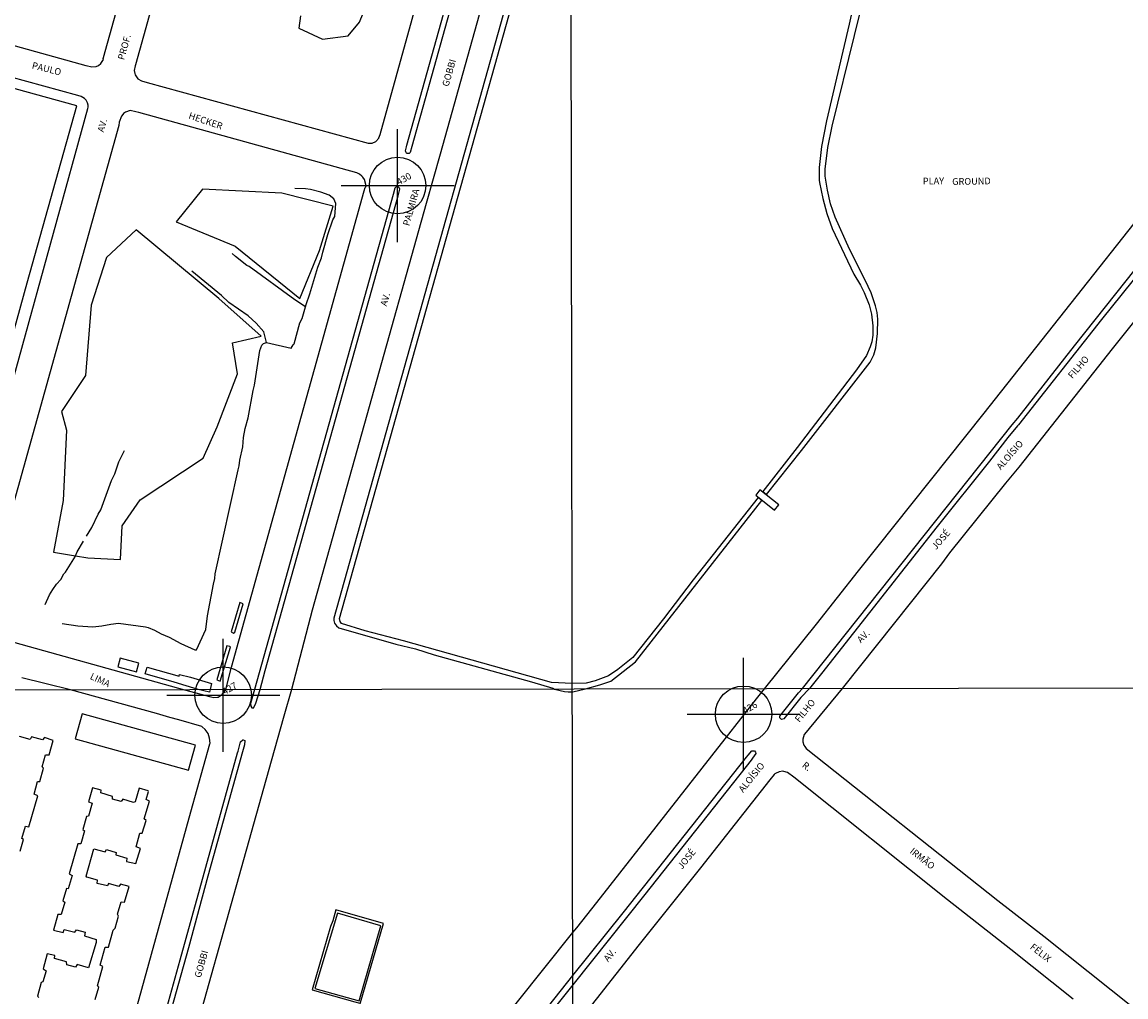
# Model space of a CAD drawing. Extents: x 180682 to 183114, y 1679821 to 1682597.
# Drawn here: x 181460 to 181870, y 1681371 to 1681734 of the extents above; entities that cross this region are included whole.
import ezdxf
from ezdxf.enums import TextEntityAlignment as Align

# ---------------------------------------------------------------- set-up
doc = ezdxf.new("R2010")
doc.units = 0
doc.header["$MEASUREMENT"] = 0
doc.header["$PDMODE"] = 34
doc.header["$PDSIZE"] = 21
for name, color, linetype in [('Identificacao', 4, 'CONTINUOUS'), ('Pontos', 1, 'CONTINUOUS'), ('V-BANHADO', 82, 'CONTINUOUS'), ('V-CANAL', 130, 'CONTINUOUS'), ('V-CANTEIRO', 42, 'CONTINUOUS'), ('V-EDIFICACAO', 7, 'CONTINUOUS'), ('V-ESCADA', 130, 'CONTINUOUS'), ('V-LOTE', 10, 'CONTINUOUS'), ('V-NOME_DOS_LOGRADOUROS', 7, 'CONTINUOUS'), ('V-QUADRA', 6, 'CONTINUOUS'), ('V-TESTADA', 5, 'CONTINUOUS'), ('V-VALETA', 6, 'CONTINUOUS'), ('X-LIMITE_1000', 7, 'CONTINUOUS')]:
    doc.layers.add(name, color=color, linetype=linetype)
doc.styles.add('cdl', font='romans.shx', dxfattribs={"height": 2.5})

msp = doc.modelspace()

# ---------------------------------------------------------------- linework, layer by layer
at = {"layer": 'Pontos'}
for p in [(181599.12, 1681673.08), (181534.29, 1681483.64), (181727.71, 1681476.54)]:
    msp.add_point(p, dxfattribs=at)
at = {"layer": 'V-BANHADO'}
msp.add_lwpolyline([(181563.04, 1681736.21), (181562.43, 1681731.65), (181571.25, 1681727.55), (181580.68, 1681728.77), (181584.94, 1681733.78), (181587.67, 1681740.47)], dxfattribs=at)
for points in [[(181562.73, 1681631.06), (181570.03, 1681649), (181570.03, 1681649), (181575.2, 1681665.41), (181556.04, 1681670.28), (181526.54, 1681671.8), (181516.83, 1681659.63), (181538.7, 1681650.52), (181562.73, 1681631.06)], [(181479.41, 1681535.49), (181483.97, 1681534.73), (181483.97, 1681534.73), (181496.13, 1681534.12), (181496.74, 1681546.58), (181503.43, 1681556.3), (181526.85, 1681571.8), (181532.02, 1681583.35), (181539.62, 1681603.11), (181537.8, 1681614.66), (181548.44, 1681617.09), (181532.62, 1681631.07), (181501.95, 1681656.63), (181490.96, 1681646.28), (181485.18, 1681628.65), (181483.05, 1681602.51), (181474.23, 1681589.13), (181476.06, 1681582.14), (181474.84, 1681556), (181471.19, 1681536.85), (181479.41, 1681535.49)]]:
    msp.add_lwpolyline(points, close=True, dxfattribs=at)
at = {"layer": 'V-CANAL'}
for points in [[(181663.51, 1681826.36), (181575.39, 1681512.33), (181575.41, 1681511.44), (181575.69, 1681510.46), (181576.34, 1681509.4), (181577.27, 1681508.7), (181598.49, 1681502.66), (181605.77, 1681500.81), (181612.75, 1681498.69), (181648.87, 1681488.61), (181656.76, 1681486.28), (181657.39, 1681485.92), (181661.12, 1681484.95), (181662.57, 1681484.85), (181664.26, 1681484.92), (181668.96, 1681485.94), (181674.32, 1681487.43), (181678.35, 1681488.9), (181687.57, 1681496.01), (181734.54, 1681556.02), (181733.15, 1681557.18), (181709.03, 1681526.47), (181697.93, 1681512.02), (181686.52, 1681497.66), (181680.91, 1681493.23), (181677.47, 1681490.79), (181672.53, 1681489.01), (181669.19, 1681488.17), (181664.05, 1681488.02), (181656.34, 1681488.4), (181601.34, 1681503.81), (181587.1, 1681507.62), (181578.29, 1681510.31), (181577.73, 1681511.09), (181577.5, 1681512.18), (181663.5, 1681818.29)], [(181771.93, 1681755.52), (181766.97, 1681733.06), (181758.59, 1681697.13), (181756.71, 1681687.55), (181755.85, 1681679.78), (181755.82, 1681675.13), (181755.9, 1681674.17), (181757.12, 1681668.31), (181758.67, 1681662.73), (181760.65, 1681657.16), (181768.7, 1681640.12), (181771.13, 1681636.11), (181772.5, 1681633.34), (181774.36, 1681628.69), (181775.25, 1681625.28), (181775.79, 1681620.91), (181775.78, 1681617.47), (181775.34, 1681614.99), (181774.82, 1681613.11), (181773.42, 1681609.89), (181769.71, 1681604.6), (181747.67, 1681575.76), (181734.81, 1681559.33), (181736.27, 1681558.21), (181749.22, 1681574.55), (181774.79, 1681607.47), (181776.09, 1681610.19), (181776.88, 1681612.82), (181777.45, 1681618.1), (181777.61, 1681623.37), (181777.3, 1681625.91), (181776.79, 1681628.43), (181775.13, 1681633.23), (181772.93, 1681637.95), (181767.1, 1681649.44), (181761.75, 1681661.3), (181760.84, 1681663.75), (181759.99, 1681666.23), (181758.85, 1681671.36), (181758.02, 1681676.57), (181758.08, 1681679.2), (181759, 1681687.21), (181760.65, 1681695.22), (181777.27, 1681762.63)]]:
    msp.add_lwpolyline(points, dxfattribs=at)
at = {"layer": 'V-CANTEIRO'}
for points in [[(181651.63, 1681863.53), (181651.79, 1681864.1), (181652.11, 1681864.97), (181652.46, 1681865.28), (181653.05, 1681865.34), (181653.28, 1681865.27), (181653.46, 1681865.21), (181653.76, 1681864.75), (181653.82, 1681864.24), (181653.49, 1681863.14), (181604.42, 1681687.56), (181603.82, 1681685.4), (181603.35, 1681685), (181602.87, 1681684.96), (181602.68, 1681685.03), (181602.39, 1681685.14), (181602.11, 1681685.61), (181602.08, 1681686.05), (181602.39, 1681687.49), (181602.55, 1681688.06)], [(181599.29, 1681669.31), (181599.82, 1681671.22), (181599.9, 1681671.7), (181599.78, 1681672.17), (181599.44, 1681672.53), (181599.19, 1681672.57), (181598.86, 1681672.62), (181598.45, 1681672.51), (181598.1, 1681672.07), (181597.47, 1681669.82), (181545.88, 1681485.73), (181544.49, 1681480.6), (181544.52, 1681479.73), (181544.52, 1681479.58), (181544.97, 1681478.89), (181544.99, 1681478.89), (181545.68, 1681478.95), (181545.73, 1681479.05), (181546.44, 1681480.65), (181547.97, 1681485.74), (181549.83, 1681492.77)]]:
    msp.add_lwpolyline(points, close=True, dxfattribs=at)
for points in [[(181880.16, 1681647.51), (181860.74, 1681623.28), (181829.92, 1681584.12), (181829.48, 1681583.8), (181825.99, 1681579.45), (181819.13, 1681570.63), (181799.61, 1681546.34), (181756.65, 1681491.72), (181752.25, 1681486.07), (181749.04, 1681482.73), (181742.67, 1681474.79), (181742.65, 1681474.79), (181741.85, 1681474.63), (181741.42, 1681475), (181741.21, 1681475.17), (181741.18, 1681475.87), (181748.13, 1681484.52), (181749.63, 1681486.08), (181827.53, 1681584.13), (181829.66, 1681586.61), (181850.69, 1681613.47), (181888.61, 1681661.15)], [(181510.8, 1681358.54), (181518.34, 1681385.24), (181539.62, 1681462.22), (181539.79, 1681462.84), (181540.76, 1681466.25), (181541.63, 1681467.03), (181541.66, 1681467.02), (181542.29, 1681466.77), (181542.22, 1681465.13), (181541.5, 1681462.57), (181528.57, 1681416.39), (181521.33, 1681389.7), (181507.38, 1681339.8)], [(181583.32, 1681277.24), (181664.2, 1681379.44), (181682.96, 1681402.77), (181728.84, 1681460.62), (181729.45, 1681461.33), (181730.83, 1681462.93), (181731.72, 1681462.93), (181731.74, 1681462.93), (181732.1, 1681462.51), (181732.21, 1681461.98), (181731.02, 1681460.23), (181730.48, 1681459.43), (181691.05, 1681409.52), (181664.23, 1681376.02), (181627.28, 1681329.91)]]:
    msp.add_lwpolyline(points, dxfattribs=at)
at = {"layer": 'V-EDIFICACAO'}
for points in [[(181541.69, 1681517.64), (181540.42, 1681518.04), (181537.24, 1681507.17), (181538.17, 1681506.71), (181538.63, 1681507.1), (181541.69, 1681517.64)], [(181536.81, 1681501.76), (181535.65, 1681501.98), (181531.98, 1681489.34), (181533.14, 1681488.9), (181536.94, 1681501.48), (181536.81, 1681501.76)], [(181502.09, 1681492.35), (181502.94, 1681495.58), (181495.98, 1681497.46), (181495.15, 1681494.19), (181502.09, 1681492.35)], [(181517.91, 1681490.66), (181518.04, 1681491.36), (181522.11, 1681490.33), (181529.94, 1681487.99), (181529.4, 1681485.7), (181529.14, 1681484.79), (181524.96, 1681485.7), (181516.1, 1681488.53), (181505.27, 1681491.56), (181506.04, 1681494.02), (181517.91, 1681490.66)], [(181523.95, 1681465.11), (181481.85, 1681476.75), (181479.28, 1681467.45), (181521.36, 1681455.8), (181523.95, 1681465.11)]]:
    msp.add_lwpolyline(points, close=True, dxfattribs=at)
for points in [[(181458.85, 1681425.7), (181460, 1681430.01), (181459.47, 1681430.36), (181460.82, 1681434.99), (181462.01, 1681434.75), (181465.35, 1681446.24), (181464.01, 1681446.88), (181465.28, 1681451.58), (181466.08, 1681451.52), (181467.49, 1681456.54), (181466.99, 1681457.03), (181468.21, 1681461.49), (181469.6, 1681461.42), (181471.12, 1681466.84), (181467.87, 1681467.95), (181467.18, 1681467.09), (181463, 1681468.15), (181462.53, 1681467.15), (181458.58, 1681468.28)], [(181486.68, 1681370.5), (181488.07, 1681375.14), (181487.6, 1681375.54), (181489.6, 1681382.82), (181488.52, 1681383.34), (181490.38, 1681389.97), (181491.65, 1681389.95), (181493.42, 1681396.23), (181494.08, 1681397.03), (181495.4, 1681401.55), (181495.05, 1681402.28), (181496.33, 1681406.84), (181497.66, 1681406.71), (181499.3, 1681412.49), (181496.12, 1681413.43), (181495.51, 1681412.57), (181491.67, 1681413.65), (181491.23, 1681412.74), (181487.5, 1681413.66), (181487.54, 1681414.9), (181483.64, 1681415.99), (181483.34, 1681416.39), (181486.26, 1681426.48), (181490.42, 1681425.43), (181490.94, 1681426.23), (181494.56, 1681425.15), (181494.41, 1681424.25), (181498.46, 1681423.07), (181498.39, 1681421.85), (181501.83, 1681421.05), (181503.52, 1681426.6), (181501.93, 1681427.32), (181503.25, 1681432.29), (181504.19, 1681432.32), (181505.6, 1681437.08), (181504.97, 1681437.7), (181506.85, 1681444.28), (181505.68, 1681444.86), (181506.5, 1681447.84), (181506.34, 1681448.11), (181503.02, 1681449.04), (181501.54, 1681443.94), (181500.95, 1681443.77), (181496.93, 1681444.98), (181496.4, 1681444.06), (181493.13, 1681445.02), (181493.09, 1681446.03), (181488.8, 1681447.33), (181488.96, 1681448.34), (181485.68, 1681449.16), (181484.2, 1681444.05), (181485.58, 1681443.44), (181484.26, 1681438.71), (181483.5, 1681438.5), (181482.16, 1681433.7), (181482.75, 1681433.25), (181481.31, 1681428.41), (181480.24, 1681428.42), (181477.07, 1681417.22), (181478.11, 1681416.63), (181476.63, 1681411.68), (181476.01, 1681411.73), (181474.72, 1681407.14), (181475.39, 1681406.71), (181474.05, 1681402.07), (181472.81, 1681402.15), (181471.21, 1681396.31), (181474.75, 1681395.37), (181475.16, 1681396.56), (181479.14, 1681395.57), (181479.71, 1681396.37), (181482.94, 1681395.5), (181482.76, 1681394.14), (181487.13, 1681392.85), (181487.04, 1681391.75), (181484.28, 1681382.33), (181479.97, 1681383.47), (181479.4, 1681382.49), (181476.11, 1681383.35), (181476.09, 1681384.53), (181471.63, 1681385.82), (181471.65, 1681386.83), (181468.91, 1681387.46), (181467.31, 1681381.87), (181468.45, 1681381.22), (181467.23, 1681377.03), (181466.64, 1681376.84), (181465.26, 1681371.74), (181465.77, 1681371.3)]]:
    msp.add_lwpolyline(points, dxfattribs=at)
at = {"layer": 'V-ESCADA'}
msp.add_lwpolyline([(181739.22, 1681552.36), (181740.85, 1681554.4), (181733.79, 1681560), (181733.79, 1681560), (181732.22, 1681557.96), (181739.22, 1681552.36)], close=True, dxfattribs=at)
at = {"layer": 'V-LOTE'}
for points in [[(181479.93, 1681702.67), (181384.45, 1681728.93)], [(181461.45, 1681636.92), (181479.93, 1681702.67)], [(181437.66, 1681550.96), (181461.45, 1681636.92)], [(181576.09, 1681403.9), (181574.98, 1681399.75), (181574.17, 1681397.64), (181567.33, 1681374.14), (181583.17, 1681369.65), (181585.09, 1681369.15), (181585.28, 1681369.17), (181585.36, 1681369.36), (181593.93, 1681398.83), (181576.09, 1681403.9)], [(181592.87, 1681397.86), (181576.74, 1681402.62), (181568.34, 1681374.66), (181584.85, 1681370.07), (181592.87, 1681397.86)]]:
    msp.add_lwpolyline(points, dxfattribs=at)
at = {"layer": 'V-QUADRA'}
for points in [[(181743.99, 1682148.58), (181721.3, 1682067.54), (181721.3, 1682067.54), (181713.81, 1682040.79), (181713.81, 1682040.79), (181713.67, 1682040.28), (181710.86, 1682029.14), (181668.76, 1681877.23), (181668.76, 1681877.23), (181664.22, 1681860.85), (181664.22, 1681860.85), (181663.43, 1681858.01), (181614.87, 1681684.74), (181614.87, 1681684.74), (181609.73, 1681666.42), (181609.73, 1681666.42), (181567.36, 1681515.23), (181567.36, 1681515.23), (181559.63, 1681485.75), (181556.85, 1681475.85), (181556.85, 1681475.85), (181552.16, 1681459.12), (181552.16, 1681459.12), (181510.41, 1681310.2)], [(181390.05, 1681743.76), (181483.22, 1681717.76), (181483.22, 1681717.76), (181483.34, 1681717.73), (181485.41, 1681717.17), (181487.08, 1681717.28), (181487.96, 1681717.73), (181488.84, 1681718.46), (181489.75, 1681719.92), (181489.73, 1681720.3), (181489.83, 1681720.65), (181489.83, 1681720.65), (181537.35, 1681891.2), (181537.36, 1681891.25), (181537.67, 1681892.45), (181537.56, 1681894.46), (181536.91, 1681896.2), (181536.07, 1681897.34), (181534.89, 1681898.32), (181533.44, 1681898.96), (181531.4, 1681899.53), (181531.4, 1681899.53), (181439.53, 1681925.45)], [(181549.08, 1681888.22), (181501.74, 1681718), (181501.74, 1681718), (181501.61, 1681717.54), (181501.24, 1681715.9), (181501.38, 1681714.8), (181501.51, 1681714.26), (181502.58, 1681712.81), (181503.91, 1681712.01), (181506.02, 1681711.43), (181506.02, 1681711.43), (181588.23, 1681688.79), (181589.2, 1681688.78), (181589.2, 1681688.78), (181589.68, 1681688.78), (181591.01, 1681689.41), (181592.09, 1681690.64), (181592.16, 1681690.86), (181592.16, 1681690.86), (181592.57, 1681692.07), (181640.77, 1681865.85)], [(181432.76, 1681516.39), (181484.03, 1681701.69), (181484.05, 1681702.19), (181484.05, 1681702.19), (181484.07, 1681702.92), (181483.85, 1681703.88), (181483.34, 1681704.83), (181482.68, 1681705.5), (181481.49, 1681706.17), (181480.24, 1681706.51), (181480.24, 1681706.51), (181385.3, 1681732.59)], [(181632.88, 1681356.19), (181664.2, 1681395.48), (181665.72, 1681397.15), (181673.21, 1681406.56), (181720.88, 1681467.36), (181720.88, 1681467.36), (181732.54, 1681482.24), (181732.54, 1681482.24), (181735.53, 1681486.05), (181754.84, 1681510.09), (181770.41, 1681529.89), (181817.19, 1681588.44), (181909.49, 1681705.22)], [(181446.12, 1681506.26), (181519.92, 1681485.69), (181529.74, 1681483.01), (181529.74, 1681483.01), (181530.81, 1681482.72), (181532.2, 1681482.86), (181532.2, 1681482.86), (181532.41, 1681482.88), (181533.87, 1681483.94), (181535.22, 1681485.71), (181537.36, 1681494.09), (181586.72, 1681671.15), (181587.08, 1681672.32), (181587.28, 1681672.64), (181587.28, 1681672.64), (181587.48, 1681672.97), (181586.81, 1681675.32), (181586.19, 1681676.25), (181585.87, 1681676.53), (181585.87, 1681676.53), (181584.95, 1681677.33), (181583.94, 1681677.77), (181502.96, 1681700.2), (181502.96, 1681700.2), (181501.85, 1681700.51), (181499.65, 1681700.99), (181498.03, 1681700.42), (181497.28, 1681699.88), (181496.63, 1681699.01), (181496.63, 1681699.01), (181496.51, 1681698.85), (181495.64, 1681696.7), (181495.47, 1681695.35), (181444.35, 1681512.32)], [(181934.57, 1681699.87), (181864.71, 1681612.35), (181830.02, 1681568.39), (181825.05, 1681562.4), (181804.28, 1681536.5), (181801.26, 1681532.49), (181783.86, 1681510.53), (181764.31, 1681486.09), (181750.34, 1681469.12), (181750.34, 1681469.12), (181750.27, 1681469.03), (181749.74, 1681467.26), (181749.75, 1681466.28), (181750.11, 1681465.04), (181750.45, 1681464.57), (181750.45, 1681464.57), (181751.02, 1681463.77), (181822.24, 1681407.33), (181839.28, 1681394.01), (181922.9, 1681327.41)], [(181502.48, 1681368.53), (181522.2, 1681440.28), (181529.35, 1681465.6), (181529.35, 1681465.6), (181529.39, 1681465.75), (181529.22, 1681467.67), (181528.68, 1681469.41), (181527.64, 1681470.89), (181526.52, 1681471.85), (181526.52, 1681471.85), (181526.32, 1681472.02), (181517.83, 1681474.47), (181514.45, 1681475.3), (181509.44, 1681476.86), (181477.52, 1681485.62), (181459.41, 1681490.11)], [(181850.19, 1681370.62), (181827.08, 1681389.06), (181803.47, 1681407.62), (181746.33, 1681453.22), (181744, 1681454.87), (181742.62, 1681455.25), (181742.62, 1681455.25), (181742.24, 1681455.36), (181740.89, 1681455.17), (181739.52, 1681454.49), (181739.35, 1681454.37), (181739.35, 1681454.37), (181739.11, 1681454.2), (181737.42, 1681452.17), (181711.71, 1681419.49), (181688.91, 1681390.91), (181664.24, 1681359.62)]]:
    msp.add_lwpolyline(points, dxfattribs=at)
at = {"layer": 'V-TESTADA'}
for points in [[(181479.93, 1681702.67), (181384.45, 1681728.93)], [(181461.45, 1681636.92), (181479.93, 1681702.67)], [(181437.66, 1681550.96), (181461.45, 1681636.92)]]:
    msp.add_lwpolyline(points, dxfattribs=at)
at = {"layer": 'V-VALETA'}
for points in [[(181564.88, 1681627.99), (181565.15, 1681628.91), (181566.53, 1681632.83), (181569.52, 1681642.7), (181570.82, 1681646.16), (181571.3, 1681648.33), (181573.19, 1681654.95), (181575.06, 1681660.3), (181575.78, 1681661.53), (181576.15, 1681666.42), (181575.4, 1681668.1), (181573.64, 1681669.56), (181570.63, 1681670.62), (181566.75, 1681671.58), (181564.84, 1681671.89), (181560.94, 1681671.94)], [(181564.88, 1681627.99), (181560.97, 1681630.55), (181543.91, 1681643.03), (181543.08, 1681643.39), (181538.85, 1681646.69), (181537.67, 1681647.79)], [(181550.38, 1681614.74), (181549.34, 1681618.69), (181546.58, 1681621.87), (181543.51, 1681624.63), (181536.41, 1681629.61), (181533.63, 1681632.25), (181522.64, 1681641.26)], [(181550.38, 1681614.74), (181559.55, 1681612.68), (181560.26, 1681613.85), (181560.71, 1681614.29), (181562.82, 1681622), (181563.65, 1681623.71), (181564.88, 1681627.99)], [(181474.41, 1681510.31), (181480.22, 1681509.48), (181485.77, 1681509.01), (181489.2, 1681509.36), (181492.57, 1681510.09), (181495.41, 1681510.41), (181505.43, 1681509.06), (181506.43, 1681508.81), (181508.77, 1681507.87), (181511.18, 1681506.4), (181514.19, 1681505.2), (181518.54, 1681502.84), (181523.79, 1681500.45), (181524.36, 1681500.46), (181527.88, 1681508.08), (181528.5, 1681513.1), (181530.62, 1681524.93), (181531.14, 1681526.98), (181531.25, 1681528.72), (181539.82, 1681567.46), (181540.28, 1681568.95), (181540.53, 1681570.97), (181541.53, 1681575.95), (181541.84, 1681579.39), (181542.46, 1681582.79), (181543.51, 1681586.68), (181545.46, 1681596.92), (181545.97, 1681598.86), (181547.85, 1681611.82), (181548.67, 1681613.79), (181549.31, 1681614.35), (181550.38, 1681614.74)], [(181483.49, 1681542.76), (181485.44, 1681545.95), (181487.77, 1681550.87), (181488.75, 1681552.49), (181492.81, 1681563.39), (181494.05, 1681565.97), (181495.52, 1681570.44), (181497.55, 1681574.61)], [(181479.41, 1681535.49), (181480.02, 1681536.94), (181482.37, 1681540.94)], [(181468.14, 1681517.4), (181469.77, 1681520.9), (181470.96, 1681522.9), (181472.34, 1681524.85), (181473.89, 1681526.65), (181475.1, 1681528.73), (181475.73, 1681529.4), (181479.35, 1681535.33), (181479.41, 1681535.49)]]:
    msp.add_lwpolyline(points, dxfattribs=at)
at = {"layer": 'X-LIMITE_1000'}
for p, q in [((181666.8, 1679823.04), (181662.21, 1682594.41)), ((183111.62, 1681488.23), (180699, 1681484.28))]:
    msp.add_line(p, q, dxfattribs=at)

# ---------------------------------------------------------------- texts
at = {"layer": 'Identificacao', "style": 'cdl'}
for tag, p, s in [('430', (181599.62, 1681673.08), '430'), ('427', (181534.79, 1681483.64), '427'), ('426', (181728.21, 1681476.54), '426')]:
    msp.add_attdef(tag, p, s, height=2.5, rotation=30, dxfattribs=at)
at = {"layer": 'V-NOME_DOS_LOGRADOUROS'}
for s, height, p in [('AV.                              PROF.                         JOAO                            DE                             SOUZA                         RIBEIRO', 2.49972, (181509.93, 1681768.56)), ('AV.                                  PALMIRA                                                    GOBBI ', 2.49972, (181606.82, 1681674.57)), ('AV.               PALMIRA                     GOBBI ', 2.4997, (181519.92, 1681361.69))]:
    msp.add_text(s, height=height, rotation=74.2587, dxfattribs=at).set_placement(p, align=Align.MIDDLE_CENTER)
for s, rotation, p in [('PAULO', 346, (181462.8, 1681715.88)), ('HECKER', 341.3786, (181520.94, 1681697.31)), ('PLAY', 1, (181794.37, 1681672.69)), ('GROUND', 1, (181805.28, 1681672.52)), ('FILHO', 49, (181850.49, 1681600.58)), ('ALOÍSIO', 49, (181823.91, 1681566.71)), ('JOSÉ', 49, (181799.82, 1681536.97)), ('AV.', 45, (181771.87, 1681502.33)), ('LIMA', 335, (181484.21, 1681489.06)), ('FILHO', 51, (181749.05, 1681472.83)), ('ALOÍSIO', 51, (181728.14, 1681446.77)), ('R.', 322, (181748.74, 1681456.56)), ('JOSÉ', 51, (181705.43, 1681418.22)), ('IRMÃO', 322, (181788.79, 1681424.56)), ('AV.', 51, (181677.98, 1681383.83)), ('FÉLIX', 322, (181833.46, 1681388.96))]:
    msp.add_text(s, height=2.5, rotation=rotation, dxfattribs=at).set_placement(p, align=Align.BOTTOM_LEFT)

doc.saveas('drawing.dxf')
